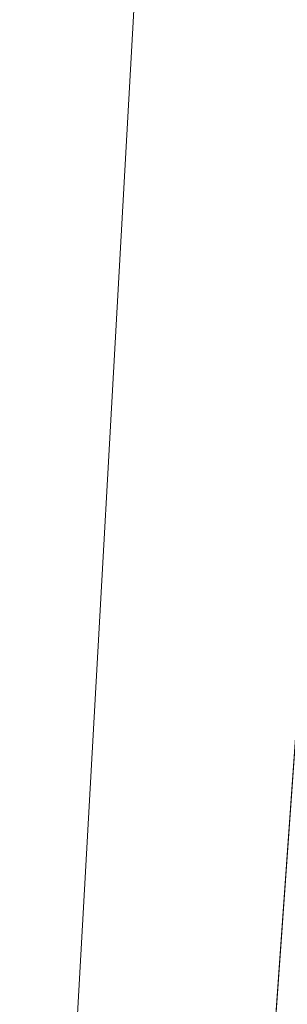
# Model space of a CAD drawing. Units: inches. Extents: x 0 to 204, y 0 to 264.
# Drawn here: x 85 to 88, y 157 to 166 of the extents above; entities that cross this region are included whole.
import ezdxf

# ---------------------------------------------------------------- set-up
doc = ezdxf.new("R2010")
doc.units = ezdxf.units.IN
doc.header["$MEASUREMENT"] = 0
doc.layers.get('0').update_dxf_attribs({"color": 10})

# ---------------------------------------------------------------- blocks, each defined once
blk = doc.blocks.new('LIDO-3-3D')
at = {"lineweight": 18}
for points, invisible_edges in [([(-10.0746, 6.898, 11.0105), (-10.0865, 6.9134, 10.9146), (-10.7786, -5.4835, 9.0078)], 14), ([(-10.0865, 6.9134, 10.9146), (-10.7651, -5.4695, 8.9119), (-10.7786, -5.4835, 9.0078)], 13), ([(-10.0746, 6.898, 11.0105), (-10.7786, -5.4835, 9.0078), (-10.7667, -5.4989, 9.1038)], 13), ([(-10.0379, 6.8822, 11.0999), (-10.0746, 6.898, 11.0105), (-10.7667, -5.4989, 9.1038)], 14), ([(-10.7667, -5.4989, 9.1038), (-10.7301, -5.5147, 9.1932), (-10.0379, 6.8822, 11.0999)], 14), ([(-10.0729, 6.9274, 10.8186), (-10.0347, 6.939, 10.7292), (-10.7269, -5.4579, 8.8225), (-10.7651, -5.4695, 8.9119)], 10), ([(-10.0729, 6.9274, 10.8186), (-10.7651, -5.4695, 8.9119), (-10.0865, 6.9134, 10.9146)], 3), ([(-9.9791, 6.8671, 11.1767), (-10.0379, 6.8822, 11.0999), (-10.7301, -5.5147, 9.1932)], 14), ([(-10.0347, 6.939, 10.7292), (-10.6667, -5.4494, 8.7457), (-10.7269, -5.4579, 8.8225)], 13), ([(-9.9746, 6.9475, 10.6525), (-10.6667, -5.4494, 8.7457), (-10.0347, 6.939, 10.7292)], 3), ([(-9.9746, 6.9475, 10.6525), (-10.5887, -5.4447, 8.6868), (-10.6667, -5.4494, 8.7457)], 13), ([(-9.9746, 6.9475, 10.6525), (-9.8965, 6.9522, 10.5936), (-10.5887, -5.4447, 8.6868)], 14), ([(-10.4981, -5.4441, 8.6498), (-10.5887, -5.4447, 8.6868), (-9.8965, 6.9522, 10.5936)], 14), ([(-10.4981, -5.4441, 8.6498), (-9.8965, 6.9522, 10.5936), (-9.8059, 6.9528, 10.5565)], 13), ([(-9.8059, 6.9528, 10.5565), (-10.401, -5.4476, 8.6372), (-10.4981, -5.4441, 8.6498)], 13), ([(-10.401, -5.4476, 8.6372), (-9.8059, 6.9528, 10.5565), (-9.7089, 6.9493, 10.5439)], 1), ([(-9.7089, 6.9493, 10.5439), (-10.3042, -5.4549, 8.6498), (-10.401, -5.4476, 8.6372)], 1), ([(-9.6121, 6.942, 10.5565), (-10.3042, -5.4549, 8.6498), (-9.7089, 6.9493, 10.5439)], 3), ([(-9.6121, 6.942, 10.5565), (-10.2143, -5.4656, 8.6868), (-10.3042, -5.4549, 8.6498)], 13), ([(-9.5221, 6.9313, 10.5936), (-10.2143, -5.4656, 8.6868), (-9.6121, 6.942, 10.5565)], 3), ([(-9.5221, 6.9313, 10.5936), (-10.1372, -5.479, 8.7457), (-10.2143, -5.4656, 8.6868)], 13), ([(-9.5221, 6.9313, 10.5936), (-9.4451, 6.9179, 10.6525), (-10.1372, -5.479, 8.7457)], 14), ([(-9.4451, 6.9179, 10.6525), (-10.0784, -5.4941, 8.8225), (-10.1372, -5.479, 8.7457)], 13), ([(-10.0784, -5.4941, 8.8225), (-9.4451, 6.9179, 10.6525), (-9.3862, 6.9028, 10.7292)], 13), ([(-9.3862, 6.9028, 10.7292), (-9.3496, 6.887, 10.8186), (-10.0417, -5.5099, 8.9119), (-10.0784, -5.4941, 8.8225)], 10), ([(-9.3512, 6.8576, 11.0105), (-10.0434, -5.5393, 9.1038), (-9.3377, 6.8716, 10.9146)], 3), ([(-9.3377, 6.8716, 10.9146), (-10.0434, -5.5393, 9.1038), (-10.0298, -5.5253, 9.0078)], 13), ([(-9.3496, 6.887, 10.8186), (-10.0298, -5.5253, 9.0078), (-10.0417, -5.5099, 8.9119)], 13), ([(-9.3496, 6.887, 10.8186), (-9.3377, 6.8716, 10.9146), (-10.0298, -5.5253, 9.0078)], 14), ([(-9.9791, 6.8671, 11.1767), (-10.7301, -5.5147, 9.1932), (-10.6712, -5.5298, 9.2699)], 13), ([(-9.902, 6.8537, 11.2356), (-9.9791, 6.8671, 11.1767), (-10.6712, -5.5298, 9.2699), (-10.5942, -5.5432, 9.3288)], 10), ([(-9.8121, 6.843, 11.2726), (-9.902, 6.8537, 11.2356), (-10.5942, -5.5432, 9.3288)], 14), ([(-9.8121, 6.843, 11.2726), (-10.5942, -5.5432, 9.3288), (-10.5042, -5.5539, 9.3659)], 13), ([(-9.7153, 6.8357, 11.2852), (-9.8121, 6.843, 11.2726), (-10.5042, -5.5539, 9.3659)], 14), ([(-9.7153, 6.8357, 11.2852), (-10.5042, -5.5539, 9.3659), (-10.4074, -5.5612, 9.3785)], 1), ([(-10.4074, -5.5612, 9.3785), (-9.6182, 6.8322, 11.2726), (-9.7153, 6.8357, 11.2852)], 1), ([(-9.6182, 6.8322, 11.2726), (-10.4074, -5.5612, 9.3785), (-10.3104, -5.5647, 9.3659)], 13), ([(-9.5276, 6.8328, 11.2356), (-9.6182, 6.8322, 11.2726), (-10.3104, -5.5647, 9.3659), (-10.2198, -5.5641, 9.3288)], 10), ([(-9.4496, 6.8375, 11.1767), (-9.5276, 6.8328, 11.2356), (-10.2198, -5.5641, 9.3288)], 14), ([(-9.4496, 6.8375, 11.1767), (-10.2198, -5.5641, 9.3288), (-10.1417, -5.5594, 9.2699)], 13), ([(-9.4496, 6.8375, 11.1767), (-10.1417, -5.5594, 9.2699), (-9.3894, 6.846, 11.0999)], 3), ([(-9.3894, 6.846, 11.0999), (-10.1417, -5.5594, 9.2699), (-10.0815, -5.5509, 9.1932)], 13), ([(-10.0815, -5.5509, 9.1932), (-9.3512, 6.8576, 11.0105), (-9.3894, 6.846, 11.0999)], 13), ([(-9.3512, 6.8576, 11.0105), (-10.0815, -5.5509, 9.1932), (-10.0434, -5.5393, 9.1038)], 13), ([(-8.3402, 2.2321, 1.3842), (-8.1148, 1.7657, 1.4958), (-7.9504, 4.0884, 1.4471)], 13), ([(-8.2804, -0.5734, 0.7892), (-8.4264, 0.4217, 0.8407), (-8.1159, 1.751, 0.7459)], 3), ([(-8.4215, 0.2371, 1.4689), (-8.2794, -0.5595, 1.5391), (-8.1148, 1.7657, 1.4958)], 13), ([(-8.8056, -2.8673, 1.1106), (-8.8186, -2.8647, 1.2074), (-8.6262, -0.5575, 1.0224)], 14), ([(-8.6262, -0.5575, 1.0224), (-8.7683, -2.8716, 1.0201), (-8.8056, -2.8673, 1.1106)], 13), ([(-8.6311, -2.8723, 1.5318), (-8.5408, -2.8781, 1.5693), (-8.2794, -0.5595, 1.5391)], 14), ([(-8.2804, -0.5734, 0.7892), (-8.445, -2.8977, 0.8325), (-8.5417, -2.8907, 0.8456)], 12), ([(-8.5408, -2.8781, 1.5693), (-8.444, -2.8847, 1.5824), (-8.2794, -0.5595, 1.5391)], 12), ([(-8.3482, -2.9044, 0.8456), (-8.445, -2.8977, 0.8325), (-8.2804, -0.5734, 0.7892)], 12), ([(-8.2794, -0.5595, 1.5391), (-8.444, -2.8847, 1.5824), (-8.3473, -2.8918, 1.5693)], 12), ([(-8.2579, -2.9101, 0.8831), (-8.3482, -2.9044, 0.8456), (-8.2804, -0.5734, 0.7892)], 14), ([(-8.8054, -2.864, 1.3043), (-8.6178, -1.1291, 1.4046), (-8.8186, -2.8647, 1.2074)], 3), ([(-8.6178, -1.1291, 1.4046), (-8.8054, -2.864, 1.3043), (-8.7679, -2.8651, 1.3948)], 13), ([(-8.6178, -1.1291, 1.4046), (-8.7679, -2.8651, 1.3948), (-8.7087, -2.8679, 1.4726)], 13), ([(-8.7087, -2.8679, 1.4726), (-8.6311, -2.8723, 1.5318), (-8.6178, -1.1291, 1.4046)], 14), ([(-8.7093, -2.8771, 0.9423), (-8.7683, -2.8716, 1.0201), (-8.5416, -1.2369, 0.8702)], 14), ([(-8.5416, -1.2369, 0.8702), (-8.6319, -2.8836, 0.8831), (-8.7093, -2.8771, 0.9423)], 13), ([(-8.5417, -2.8907, 0.8456), (-8.6319, -2.8836, 0.8831), (-8.5416, -1.2369, 0.8702)], 14), ([(-8.3473, -2.8918, 1.5693), (-8.2571, -2.8988, 1.5318), (-8.1145, -1.2559, 1.4859)], 14)]:
    blk.add_3dface(points, dxfattribs=dict(at, invisible_edges=invisible_edges))
mesh = blk.add_polyface(dxfattribs=at)
corners = [(-8.7949, -7.8327, 1.6062), (-8.7949, -7.8327, 1.6687), (-8.4446, -2.8847, 1.5824), (-8.1153, 1.7658, 1.4958), (-7.7865, 6.4111, 1.3984), (-7.7862, 6.4146, 1.3994), (-7.786, 6.418, 1.4004), (-7.7859, 6.4193, 1.3356), (-8.1151, 1.7699, 1.4332), (-8.4446, -2.8847, 1.5199)]
mesh.append_faces([[corners[k] for k in face] for face in [(7, 5, 6)]], dxfattribs={"vtx0": -1})
mesh.append_faces([[corners[k] for k in face] for face in [(3, 9, 2)]], dxfattribs={"vtx0": -1, "vtx1": -1})
mesh.append_faces([[corners[k] for k in face] for face in [(8, 3, 4)]], dxfattribs={"vtx0": -1, "vtx2": -1})
mesh.append_faces([[corners[k] for k in face] for face in [(8, 9, 3), (7, 8, 4), (4, 5, 7)]], dxfattribs={"vtx1": -1, "vtx2": -1})
mesh.append_faces([[corners[k] for k in face] for face in [(0, 1, 2, 9)]], dxfattribs={"vtx2": -1})
mesh = blk.add_polyface(dxfattribs=at)
corners = [(-6.3015, 6.4435, 1.1232), (-6.3015, -9.1729, 1.3958), (-7.1395, -9.0378, 1.5412), (-7.9835, -8.8858, 1.6139), (-8.2284, -8.8056, 1.6209), (-8.4446, -8.6656, 1.6208), (-8.4446, -2.8847, 1.5199), (-8.1151, 1.7699, 1.4332), (-7.7859, 6.4193, 1.3356), (-7.0396, 6.4287, 1.2575)]
mesh.append_faces([[corners[k] for k in face] for face in [(9, 7, 8), (1, 9, 0)]], dxfattribs={"vtx0": -1})
mesh.append_faces([[corners[k] for k in face] for face in [(7, 3, 6)]], dxfattribs={"vtx0": -1, "vtx1": -1})
mesh.append_faces([[corners[k] for k in face] for face in [(2, 7, 9)]], dxfattribs={"vtx0": -1, "vtx1": -1, "vtx2": -1})
mesh.append_faces([[corners[k] for k in face] for face in [(6, 3, 4), (7, 2, 3), (9, 1, 2)]], dxfattribs={"vtx0": -1, "vtx2": -1})
mesh.append_faces([[corners[k] for k in face] for face in [(5, 6, 4)]], dxfattribs={"vtx1": -1})
mesh = blk.add_polyface(dxfattribs=at)
corners = [(-8.4446, -2.8847, 1.5824), (-8.4446, -8.6656, 1.6833), (-8.2284, -8.8056, 1.6834), (-7.9835, -8.8858, 1.6765), (-7.1327, -9.0389, 1.6034), (-6.2881, -9.1749, 1.4568), (-6.2881, 6.437, 1.1843), (-7.0332, 6.4212, 1.3198), (-7.7865, 6.4111, 1.3984), (-8.1153, 1.7658, 1.4958)]
mesh.append_faces([[corners[k] for k in face] for face in [(9, 7, 8), (2, 0, 1)]], dxfattribs={"vtx0": -1})
mesh.append_faces([[corners[k] for k in face] for face in [(9, 4, 7)]], dxfattribs={"vtx0": -1, "vtx1": -1, "vtx2": -1})
mesh.append_faces([[corners[k] for k in face] for face in [(7, 4, 5), (0, 2, 3), (9, 3, 4)]], dxfattribs={"vtx0": -1, "vtx2": -1})
mesh.append_faces([[corners[k] for k in face] for face in [(6, 7, 5)]], dxfattribs={"vtx1": -1})
mesh.append_faces([[corners[k] for k in face] for face in [(9, 0, 3)]], dxfattribs={"vtx1": -1, "vtx2": -1})

msp = doc.modelspace()

# ---------------------------------------------------------------- linework, layer by layer
at = {"lineweight": 18, "invisible_edges": 15}
for points in [[(87.36478, 165.47412, 17.89316), (87.8658, 165.60538, 17.77914), (87.67815, 165.65342, 17.79181)], [(87.58267, 165.6412, 17.80958), (87.61475, 165.40948, 17.35935), (87.41139, 165.37269, 17.32993)], [(87.41625, 165.55547, 17.86089), (87.58267, 165.64133, 17.80977), (87.77483, 165.6333, 17.78351)], [(87.41625, 165.55547, 17.86089), (87.77483, 165.6333, 17.78351), (87.41625, 165.04831, 18.01594)], [(87.67875, 164.93231, 18.01219), (87.41625, 165.04831, 18.01594), (87.77483, 165.6333, 17.78351)], [(87.77473, 165.6412, 17.78142), (87.80408, 165.3804, 17.28663), (87.61475, 165.40948, 17.35935)], [(87.30022, 165.29814, 17.52086), (87.42045, 165.54839, 17.86205), (87.41139, 165.37269, 17.32993)], [(87.41625, 165.55547, 17.86089), (87.35726, 165.12505, 18.00129), (87.30752, 165.30643, 17.95327)], [(88.04833, 165.38763, 17.81966), (87.8658, 165.60538, 17.77914), (87.36478, 165.47412, 17.89316)], [(88.04833, 165.38763, 17.81966), (87.36478, 165.47412, 17.89316), (87.33978, 165.20199, 17.98091)], [(87.36478, 165.34966, 17.89316), (87.8658, 165.48092, 17.77914), (87.67815, 165.52896, 17.79181)], [(88.04833, 165.26317, 17.81966), (87.8658, 165.48092, 17.77914), (87.36478, 165.34966, 17.89316)], [(87.58267, 165.51674, 17.80958), (87.61475, 165.28502, 17.35935), (87.41139, 165.24823, 17.32993)], [(87.41625, 165.43101, 17.86089), (87.58267, 165.51687, 17.80977), (87.77483, 165.50884, 17.78351)], [(87.41625, 165.43101, 17.86089), (87.77483, 165.50884, 17.78351), (87.41625, 164.92385, 18.01594)], [(87.67875, 164.80785, 18.01219), (87.41625, 164.92385, 18.01594), (87.77483, 165.50884, 17.78351)], [(87.77473, 165.51674, 17.78142), (87.80408, 165.25594, 17.28663), (87.61475, 165.28502, 17.35935)], [(87.26073, 165.08312, 17.15243), (87.41139, 165.37269, 17.32993), (87.36695, 165.08992, 16.94261)], [(87.26073, 165.08312, 17.15243), (87.30022, 165.29814, 17.52086), (87.41139, 165.37269, 17.32993)], [(87.30022, 165.17368, 17.52086), (87.42045, 165.42393, 17.86205), (87.41139, 165.24823, 17.32993)], [(87.41625, 165.43101, 17.86089), (87.35726, 165.00059, 18.00129), (87.30752, 165.18197, 17.95327)], [(87.80545, 164.94841, 17.99099), (88.04833, 165.38763, 17.81966), (87.33978, 165.20199, 17.98091)], [(87.36695, 165.08992, 16.94261), (87.41139, 165.37269, 17.32993), (87.55134, 165.16554, 16.92689)], [(87.73705, 165.09281, 16.89467), (87.55134, 165.16554, 16.92689), (87.80408, 165.3804, 17.28663)], [(87.32303, 165.29481, 17.95469), (87.30022, 165.29814, 17.52086), (87.25249, 165.05756, 17.47251)], [(87.25249, 165.05756, 17.47251), (87.30022, 165.29814, 17.52086), (87.26073, 165.08312, 17.15243)], [(88.04833, 165.26317, 17.81966), (87.36478, 165.34966, 17.89316), (87.33978, 165.07753, 17.98091)], [(87.33978, 165.20199, 17.98091), (87.25249, 165.05756, 17.47251), (87.34364, 164.95366, 17.66874)], [(87.26073, 164.95866, 17.15243), (87.41139, 165.24823, 17.32993), (87.36695, 164.96546, 16.94261)], [(87.26073, 164.95866, 17.15243), (87.30022, 165.17368, 17.52086), (87.41139, 165.24823, 17.32993)], [(87.80545, 164.82396, 17.99099), (88.04833, 165.26317, 17.81966), (87.33978, 165.07753, 17.98091)], [(87.33978, 165.20199, 17.98091), (87.52232, 164.98424, 18.02143), (87.80545, 164.94841, 17.99099)], [(87.36695, 164.96546, 16.94261), (87.41139, 165.24823, 17.32993), (87.55134, 165.04108, 16.92689)], [(87.73705, 164.96835, 16.89467), (87.55134, 165.04108, 16.92689), (87.80408, 165.25594, 17.28663)], [(87.32303, 165.17035, 17.95469), (87.30022, 165.17368, 17.52086), (87.25249, 164.9331, 17.47251)], [(87.25249, 164.9331, 17.47251), (87.30022, 165.17368, 17.52086), (87.26073, 164.95866, 17.15243)], [(87.73705, 165.09281, 16.89467), (87.68906, 164.6324, 16.51695), (87.50815, 164.76317, 16.63231)], [(87.22792, 164.71057, 16.74524), (87.20399, 164.85247, 17.12048), (87.26073, 165.08312, 17.15243)], [(87.20399, 164.85247, 17.12048), (87.25249, 165.05756, 17.47251), (87.26073, 165.08312, 17.15243)], [(87.20399, 164.85247, 17.12048), (87.24483, 164.77703, 17.28405), (87.25249, 165.05756, 17.47251)], [(87.22792, 164.71057, 16.74524), (87.26073, 165.08312, 17.15243), (87.36695, 165.08992, 16.94261)], [(87.22792, 164.71057, 16.74524), (87.36695, 165.08992, 16.94261), (87.32426, 164.55559, 16.502)], [(87.24483, 164.77703, 17.28405), (87.34364, 164.95366, 17.66874), (87.25249, 165.05756, 17.47251)], [(87.33978, 165.07753, 17.98091), (87.25249, 164.9331, 17.47251), (87.34364, 164.8292, 17.66874)], [(87.50815, 164.76317, 16.63231), (87.32426, 164.55559, 16.502), (87.36695, 165.08992, 16.94261)], [(87.33978, 165.07753, 17.98091), (87.52232, 164.85978, 18.02143), (87.80545, 164.82396, 17.99099)], [(87.22792, 164.58611, 16.74524), (87.20399, 164.72801, 17.12048), (87.26073, 164.95866, 17.15243)], [(87.20399, 164.72801, 17.12048), (87.25249, 164.9331, 17.47251), (87.26073, 164.95866, 17.15243)], [(87.20399, 164.72801, 17.12048), (87.24483, 164.65257, 17.28405), (87.25249, 164.9331, 17.47251)], [(87.22792, 164.58611, 16.74524), (87.26073, 164.95866, 17.15243), (87.36695, 164.96546, 16.94261)], [(87.22792, 164.58611, 16.74524), (87.36695, 164.96546, 16.94261), (87.32426, 164.43113, 16.502)], [(87.24483, 164.77703, 17.28405), (87.35659, 164.72408, 17.42889), (87.34364, 164.95366, 17.66874)], [(87.24483, 164.65257, 17.28405), (87.34364, 164.8292, 17.66874), (87.25249, 164.9331, 17.47251)], [(87.50815, 164.63871, 16.63231), (87.32426, 164.43113, 16.502), (87.36695, 164.96546, 16.94261)], [(87.52232, 164.98424, 18.02143), (87.34364, 164.95366, 17.66874), (87.49954, 164.70598, 17.52235)], [(87.49954, 164.70598, 17.52235), (87.34364, 164.95366, 17.66874), (87.35659, 164.72408, 17.42889)], [(87.61339, 164.94841, 18.01915), (87.49954, 164.70598, 17.52235), (87.66282, 164.75481, 17.68721)], [(87.73705, 164.96835, 16.89467), (87.68906, 164.50794, 16.51695), (87.50815, 164.63871, 16.63231)], [(86.86734, 164.82519, 17.78385), (86.52178, 164.80951, 17.43711), (86.55933, 164.65158, 17.87186)], [(87.1835, 164.65158, 17.83541), (87.17019, 164.80951, 17.39924), (86.86734, 164.82519, 17.78385)], [(87.20399, 164.85247, 17.12048), (87.22792, 164.71057, 16.74524), (87.17381, 164.611, 16.85264)], [(87.20399, 164.85247, 17.12048), (87.17381, 164.611, 16.85264), (87.18623, 164.53654, 16.98906)], [(87.24483, 164.77703, 17.28405), (87.20399, 164.85247, 17.12048), (87.18623, 164.53654, 16.98906)], [(87.24483, 164.65257, 17.28405), (87.35659, 164.59962, 17.42889), (87.34364, 164.8292, 17.66874)], [(87.52232, 164.85978, 18.02143), (87.34364, 164.8292, 17.66874), (87.49954, 164.58152, 17.52235)], [(87.49954, 164.58152, 17.52235), (87.34364, 164.8292, 17.66874), (87.35659, 164.59962, 17.42889)], [(87.61339, 164.82396, 18.01915), (87.49954, 164.58152, 17.52235), (87.66282, 164.63035, 17.68721)], [(87.27299, 164.49099, 17.1407), (87.24483, 164.77703, 17.28405), (87.18623, 164.53654, 16.98906)], [(87.27299, 164.49099, 17.1407), (87.35659, 164.72408, 17.42889), (87.24483, 164.77703, 17.28405)], [(87.77458, 164.3583, 17.097), (87.81884, 164.77435, 17.54357), (87.6232, 164.60238, 17.41698)], [(86.55933, 164.65158, 17.87186), (86.51612, 164.44728, 17.34021), (86.52198, 164.28191, 17.80183)], [(86.57247, 164.41438, 18.18666), (86.55933, 164.65158, 17.87186), (86.52198, 164.28191, 17.80183)], [(86.55933, 164.65158, 17.87186), (86.57247, 164.41438, 18.18666), (86.89358, 164.59085, 18.23325)], [(87.21141, 164.33993, 18.228), (87.1835, 164.65158, 17.83541), (86.89358, 164.59085, 18.23325)], [(87.16453, 164.44728, 17.30235), (87.1835, 164.65158, 17.83541), (87.21245, 164.28191, 17.76151)], [(87.1672, 164.21182, 16.51453), (87.22792, 164.71057, 16.74524), (87.32426, 164.55559, 16.502)], [(87.22792, 164.71057, 16.74524), (87.1672, 164.21182, 16.51453), (87.17381, 164.611, 16.85264)], [(87.20399, 164.72801, 17.12048), (87.22792, 164.58611, 16.74524), (87.17381, 164.48654, 16.85264)], [(87.20399, 164.72801, 17.12048), (87.17381, 164.48654, 16.85264), (87.18623, 164.41208, 16.98906)], [(87.21245, 164.28191, 17.76151), (87.1835, 164.65158, 17.83541), (87.21141, 164.33993, 18.228)], [(87.24483, 164.65257, 17.28405), (87.20399, 164.72801, 17.12048), (87.18623, 164.41208, 16.98906)], [(87.27299, 164.36653, 17.1407), (87.24483, 164.65257, 17.28405), (87.18623, 164.41208, 16.98906)], [(87.27299, 164.36653, 17.1407), (87.35659, 164.59962, 17.42889), (87.24483, 164.65257, 17.28405)], [(87.35659, 164.72408, 17.42889), (87.27299, 164.49099, 17.1407), (87.40579, 164.37621, 17.17586)], [(87.40579, 164.37621, 17.17586), (87.49954, 164.70598, 17.52235), (87.35659, 164.72408, 17.42889)], [(87.49954, 164.70598, 17.52235), (87.40579, 164.37621, 17.17586), (87.6232, 164.60238, 17.41698)], [(87.77458, 164.23384, 17.097), (87.81884, 164.64989, 17.54357), (87.6232, 164.47792, 17.41698)], [(87.14729, 164.2827, 16.75513), (87.18623, 164.53654, 16.98906), (87.17381, 164.611, 16.85264)], [(87.1672, 164.21182, 16.51453), (87.14729, 164.2827, 16.75513), (87.17381, 164.611, 16.85264)], [(87.1672, 164.08736, 16.51453), (87.22792, 164.58611, 16.74524), (87.32426, 164.43113, 16.502)], [(87.22792, 164.58611, 16.74524), (87.1672, 164.08736, 16.51453), (87.17381, 164.48654, 16.85264)], [(87.32426, 164.55559, 16.502), (87.25742, 163.93831, 16.27977), (87.1672, 164.21182, 16.51453)], [(87.25742, 163.93831, 16.27977), (87.32426, 164.55559, 16.502), (87.46496, 164.36081, 16.33772)], [(87.35659, 164.59962, 17.42889), (87.27299, 164.36653, 17.1407), (87.40579, 164.25175, 17.17586)], [(87.40579, 164.25175, 17.17586), (87.49954, 164.58152, 17.52235), (87.35659, 164.59962, 17.42889)], [(87.49954, 164.58152, 17.52235), (87.40579, 164.25175, 17.17586), (87.6232, 164.47792, 17.41698)], [(87.58405, 164.11909, 16.25041), (87.46496, 164.36081, 16.33772), (87.68906, 164.6324, 16.51695)], [(87.72966, 164.06241, 16.30407), (87.58405, 164.11909, 16.25041), (87.68906, 164.6324, 16.51695)], [(87.14729, 164.2827, 16.75513), (87.19633, 164.22913, 16.89432), (87.18623, 164.53654, 16.98906)], [(87.14729, 164.15824, 16.75513), (87.18623, 164.41208, 16.98906), (87.17381, 164.48654, 16.85264)], [(87.1672, 164.08736, 16.51453), (87.14729, 164.15824, 16.75513), (87.17381, 164.48654, 16.85264)], [(87.27299, 164.49099, 17.1407), (87.18623, 164.53654, 16.98906), (87.19633, 164.22913, 16.89432)], [(87.27299, 164.49099, 17.1407), (87.19633, 164.22913, 16.89432), (87.28337, 164.04191, 16.92946)], [(87.27299, 164.49099, 17.1407), (87.28337, 164.04191, 16.92946), (87.40579, 164.37621, 17.17586)], [(87.58405, 163.99463, 16.25041), (87.46496, 164.23635, 16.33772), (87.68906, 164.50794, 16.51695)], [(87.72966, 163.93795, 16.30407), (87.58405, 163.99463, 16.25041), (87.68906, 164.50794, 16.51695)], [(86.58036, 164.01844, 17.98118), (86.57247, 164.41438, 18.18666), (86.52198, 164.28191, 17.80183)], [(86.57247, 164.41438, 18.18666), (86.58036, 164.01844, 17.98118), (86.5269, 164.03611, 18.32939)], [(86.5269, 164.03611, 18.32939), (86.90895, 164.24743, 18.49632), (86.57247, 164.41438, 18.18666)], [(87.14729, 164.15824, 16.75513), (87.19633, 164.10467, 16.89432), (87.18623, 164.41208, 16.98906)], [(87.32426, 164.43113, 16.502), (87.25742, 163.81385, 16.27977), (87.1672, 164.08736, 16.51453)], [(87.27299, 164.36653, 17.1407), (87.18623, 164.41208, 16.98906), (87.19633, 164.10467, 16.89432)], [(87.25742, 163.81385, 16.27977), (87.32426, 164.43113, 16.502), (87.46496, 164.23635, 16.33772)], [(87.28337, 164.04191, 16.92946), (87.41721, 163.93894, 16.96077), (87.40579, 164.37621, 17.17586)], [(87.56409, 164.05177, 17.01387), (87.40579, 164.37621, 17.17586), (87.41721, 163.93894, 16.96077)], [(86.52198, 164.28191, 17.80183), (86.86548, 164.01632, 17.75198), (86.58036, 164.01844, 17.98118)], [(87.21942, 163.95419, 18.07577), (86.86548, 164.01632, 17.75198), (87.21245, 164.28191, 17.76151)], [(87.21079, 164.05477, 18.48548), (87.21141, 164.33993, 18.228), (86.90895, 164.24743, 18.49632)], [(87.14729, 164.2827, 16.75513), (87.1672, 164.21182, 16.51453), (87.13012, 163.91758, 16.63789)], [(87.19633, 164.22913, 16.89432), (87.14729, 164.2827, 16.75513), (87.13012, 163.91758, 16.63789)], [(87.27299, 164.36653, 17.1407), (87.19633, 164.10467, 16.89432), (87.28337, 163.91745, 16.92946)], [(87.21079, 164.05477, 18.48548), (87.21942, 163.95419, 18.07577), (87.21141, 164.33993, 18.228)], [(87.21245, 164.28191, 17.76151), (87.21141, 164.33993, 18.228), (87.21942, 163.95419, 18.07577)], [(87.27299, 164.36653, 17.1407), (87.28337, 163.91745, 16.92946), (87.40579, 164.25175, 17.17586)], [(87.72011, 163.85458, 16.87017), (87.77458, 164.3583, 17.097), (87.56409, 164.05177, 17.01387)], [(87.13012, 163.91758, 16.63789), (87.2144, 163.74964, 16.78723), (87.19633, 164.22913, 16.89432)], [(87.13012, 163.91758, 16.63789), (87.1672, 164.21182, 16.51453), (87.13886, 163.79487, 16.42027)], [(87.25742, 163.93831, 16.27977), (87.13886, 163.79487, 16.42027), (87.1672, 164.21182, 16.51453)], [(87.2144, 163.74964, 16.78723), (87.28337, 164.04191, 16.92946), (87.19633, 164.22913, 16.89432)], [(87.28337, 163.91745, 16.92946), (87.41721, 163.81448, 16.96077), (87.40579, 164.25175, 17.17586)], [(87.56409, 163.92731, 17.01387), (87.40579, 164.25175, 17.17586), (87.41721, 163.81448, 16.96077)], [(87.72011, 163.73012, 16.87017), (87.77458, 164.23384, 17.097), (87.56409, 163.92731, 17.01387)], [(87.75635, 164.22883, 16.71453), (87.63755, 162.55071, 16.74956), (87.71047, 163.58077, 17.01497)], [(87.82151, 163.37771, 16.57278), (87.63755, 162.55071, 16.74956), (87.75635, 164.22883, 16.71453)], [(87.89248, 164.19304, 17.17049), (87.71047, 163.58077, 17.01497), (87.66424, 161.678, 17.18286)], [(88.05408, 163.53426, 17.24579), (87.89248, 164.19304, 17.17049), (87.66424, 161.678, 17.18286)], [(87.7838, 164.23259, 16.32743), (87.66702, 164.15577, 16.46345), (87.73063, 164.16666, 16.56793)], [(87.14729, 164.15824, 16.75513), (87.1672, 164.08736, 16.51453), (87.13012, 163.79312, 16.63789)], [(87.19633, 164.10467, 16.89432), (87.14729, 164.15824, 16.75513), (87.13012, 163.79312, 16.63789)], [(87.13012, 163.79312, 16.63789), (87.2144, 163.62518, 16.78723), (87.19633, 164.10467, 16.89432)], [(87.2144, 163.62518, 16.78723), (87.28337, 163.91745, 16.92946), (87.19633, 164.10467, 16.89432)], [(87.44573, 163.74603, 16.20658), (87.58405, 164.11909, 16.25041), (87.65314, 163.75903, 16.19138)], [(87.72966, 164.06241, 16.30407), (87.65314, 163.75903, 16.19138), (87.58405, 164.11909, 16.25041)], [(87.64748, 164.01838, 16.48018), (87.66702, 164.15577, 16.46345), (87.61096, 164.1182, 16.31509)], [(87.68354, 163.99859, 16.60432), (87.73063, 164.16666, 16.56793), (87.66702, 164.15577, 16.46345)], [(86.56928, 163.57101, 18.65513), (86.92431, 163.904, 18.75939), (86.5269, 164.03611, 18.32939)], [(86.56928, 163.57101, 18.65513), (86.5269, 164.03611, 18.32939), (86.59862, 163.74747, 18.17008)], [(86.58036, 164.01844, 17.98118), (86.59862, 163.74747, 18.17008), (86.5269, 164.03611, 18.32939)], [(86.59862, 163.74747, 18.17008), (86.58036, 164.01844, 17.98118), (86.88468, 163.58704, 18.08082)], [(87.21079, 164.05477, 18.48548), (86.92431, 163.904, 18.75939), (87.18808, 163.7848, 18.67291)], [(87.13012, 163.79312, 16.63789), (87.1672, 164.08736, 16.51453), (87.13886, 163.67041, 16.42027)], [(87.25742, 163.81385, 16.27977), (87.13886, 163.67041, 16.42027), (87.1672, 164.08736, 16.51453)], [(87.21079, 164.05477, 18.48548), (87.18808, 163.7848, 18.67291), (87.28018, 163.66706, 18.42268)], [(87.21942, 163.95419, 18.07577), (87.21079, 164.05477, 18.48548), (87.28018, 163.66706, 18.42268)], [(87.28337, 164.04191, 16.92946), (87.2144, 163.74964, 16.78723), (87.41721, 163.93894, 16.96077)], [(87.61095, 163.97484, 16.29225), (87.667, 163.89301, 16.42159), (87.64748, 164.01838, 16.48018)], [(87.65314, 163.75903, 16.19138), (87.72966, 164.06241, 16.30407), (87.81915, 163.79904, 16.35253)], [(86.88468, 163.58704, 18.08082), (87.21942, 163.95419, 18.07577), (87.28018, 163.66706, 18.42268)], [(87.13886, 163.79487, 16.42027), (87.11772, 163.3822, 16.5544), (87.13012, 163.91758, 16.63789)], [(87.14444, 163.3822, 16.64858), (87.2144, 163.74964, 16.78723), (87.13012, 163.91758, 16.63789)], [(87.13886, 163.79487, 16.42027), (87.25742, 163.93831, 16.27977), (87.18793, 163.3822, 16.27611)], [(87.2144, 163.74964, 16.78723), (87.35035, 163.3822, 16.84852), (87.41721, 163.93894, 16.96077)], [(87.28337, 163.91745, 16.92946), (87.2144, 163.62518, 16.78723), (87.41721, 163.81448, 16.96077)], [(87.25742, 163.93831, 16.27977), (87.44966, 163.8715, 16.23334), (87.34018, 163.3822, 16.15569)], [(87.41721, 163.93894, 16.96077), (87.44527, 163.3822, 16.87247), (87.55453, 163.74603, 16.94864)], [(87.44573, 163.62157, 16.20658), (87.58405, 163.99463, 16.25041), (87.65314, 163.63457, 16.19138)], [(87.72966, 163.93795, 16.30407), (87.65314, 163.63457, 16.19138), (87.58405, 163.99463, 16.25041)], [(87.65314, 163.63457, 16.19138), (87.72966, 163.93795, 16.30407), (87.81915, 163.67458, 16.35253)], [(87.73062, 163.85017, 16.51751), (87.68354, 163.99859, 16.60432), (87.667, 163.89301, 16.42159)], [(86.92431, 163.904, 18.75939), (87.24377, 163.47032, 18.69708), (87.18808, 163.7848, 18.67291)], [(87.667, 163.89301, 16.42159), (87.7838, 163.86227, 16.2684), (87.73062, 163.85017, 16.51751)], [(86.56928, 163.57101, 18.65513), (86.59862, 163.74747, 18.17008), (86.62229, 163.45062, 18.2744)], [(86.59862, 163.74747, 18.17008), (86.88468, 163.58704, 18.08082), (86.62229, 163.45062, 18.2744)], [(87.13886, 163.67041, 16.42027), (87.11772, 163.25774, 16.5544), (87.13012, 163.79312, 16.63789)], [(87.14444, 163.25774, 16.64858), (87.2144, 163.62518, 16.78723), (87.13012, 163.79312, 16.63789)], [(87.13886, 163.67041, 16.42027), (87.25742, 163.81385, 16.27977), (87.18793, 163.25774, 16.27611)], [(87.18808, 163.7848, 18.67291), (87.24377, 163.47032, 18.69708), (87.28018, 163.66706, 18.42268)], [(87.2144, 163.62518, 16.78723), (87.35035, 163.25774, 16.84852), (87.41721, 163.81448, 16.96077)], [(87.25742, 163.81385, 16.27977), (87.44966, 163.74704, 16.23334), (87.34018, 163.25774, 16.15569)], [(87.41721, 163.81448, 16.96077), (87.44527, 163.25774, 16.87247), (87.55453, 163.62157, 16.94864)], [(87.65314, 163.75903, 16.19138), (87.53224, 163.3822, 16.12753), (87.44573, 163.74603, 16.20658)], [(87.81915, 163.79904, 16.35253), (87.78288, 163.3822, 16.26737), (87.65314, 163.75903, 16.19138)], [(87.28018, 163.66706, 18.42268), (87.08162, 163.05877, 18.23696), (86.88699, 163.40853, 18.12033)], [(87.22665, 163.05877, 18.36598), (87.28018, 163.66706, 18.42268), (87.24377, 163.47032, 18.69708)], [(87.81915, 163.67458, 16.35253), (87.78288, 163.25774, 16.26737), (87.65314, 163.63457, 16.19138)], [(86.93071, 163.40853, 18.86905), (86.56928, 163.57101, 18.65513), (86.6001, 163.05877, 18.77821)], [(86.56928, 163.57101, 18.65513), (86.62229, 163.45062, 18.2744), (86.57823, 163.05877, 18.40385)], [(87.65314, 163.63457, 16.19138), (87.53224, 163.25774, 16.12753), (87.44573, 163.62157, 16.20658)], [(87.55461, 161.71185, 16.9726), (87.66424, 161.678, 17.18286), (87.71047, 163.58077, 17.01497)], [(87.63755, 162.55071, 16.74956), (87.55461, 161.71185, 16.9726), (87.71047, 163.58077, 17.01497)], [(87.24851, 163.05877, 18.74035), (87.24377, 163.47032, 18.69708), (86.93071, 163.40853, 18.86905)], [(87.3917, 163.3822, 16.13778), (87.22359, 163.3822, 16.76517), (87.67625, 163.3822, 16.82476)], [(87.58581, 163.3822, 16.13778), (87.3917, 163.3822, 16.13778), (87.67625, 163.3822, 16.82476), (87.81351, 163.3822, 16.3125)], [(87.70239, 161.66439, 16.60625), (87.63755, 162.55071, 16.74956), (87.82151, 163.37771, 16.57278)], [(87.3917, 163.25774, 16.13778), (87.22359, 163.25774, 16.76517), (87.67625, 163.25774, 16.82476)], [(87.58581, 163.25774, 16.13778), (87.3917, 163.25774, 16.13778), (87.67625, 163.25774, 16.82476), (87.81351, 163.25774, 16.3125)], [(87.02641, 162.46364, 24.84791), (86.90928, 162.71641, 24.91693), (87.17709, 163.07274, 25.01573)], [(86.90928, 162.71641, 24.91693), (86.95431, 162.89844, 24.96708), (87.17709, 163.07274, 25.01573)], [(87.02342, 162.98221, 25.00486), (86.92399, 162.81983, 24.96708), (87.19271, 163.07596, 25.02014)], [(86.92399, 162.81983, 24.96708), (86.9571, 162.54497, 24.89137), (87.19271, 163.07596, 25.02014)], [(87.01542, 162.46995, 24.86783), (87.6472, 162.81983, 24.92485), (87.19271, 163.07596, 25.02014)], [(87.17709, 163.07274, 25.01573), (87.29451, 162.3646, 24.82164), (87.02641, 162.46364, 24.84791)], [(87.06919, 162.89302, 25.35828), (87.21219, 162.92695, 25.41686), (87.08772, 163.03429, 25.00486)], [(87.37113, 163.07775, 25.01778), (87.6489, 162.64187, 24.89902), (87.17709, 163.07274, 25.01573)], [(87.17709, 163.07274, 25.01573), (87.6489, 162.64187, 24.89902), (87.29451, 162.3646, 24.82164)], [(87.19271, 163.07596, 25.02014), (87.6472, 162.81983, 24.92485), (87.47621, 163.03977, 24.99387)], [(87.21219, 162.92695, 25.41686), (87.35123, 162.90604, 25.34722), (87.27376, 163.08756, 25.02014)], [(87.6489, 162.64187, 24.89902), (87.37113, 163.07775, 25.01778), (87.60358, 162.9152, 24.97394)], [(87.06919, 162.89302, 25.35828), (87.15802, 162.76615, 25.66308), (87.21219, 162.92695, 25.41686)], [(87.32482, 162.67816, 25.78441), (87.21219, 162.92695, 25.41686), (87.15802, 162.76615, 25.66308)], [(87.35123, 162.90604, 25.34722), (87.57911, 162.70243, 25.47998), (87.54186, 162.98853, 24.99387)], [(86.9033, 162.63353, 25.35553), (87.06919, 162.89302, 25.35828), (86.95431, 162.89844, 24.96708)], [(86.9033, 162.63353, 25.35553), (86.9951, 162.67831, 25.62894), (87.06919, 162.89302, 25.35828)], [(87.15802, 162.76615, 25.66308), (87.06919, 162.89302, 25.35828), (86.9951, 162.67831, 25.62894)], [(87.06542, 162.55565, 25.87463), (87.15802, 162.76615, 25.66308), (86.9951, 162.67831, 25.62894)], [(87.06542, 162.55565, 25.87463), (87.32482, 162.67816, 25.78441), (87.15802, 162.76615, 25.66308)], [(87.57911, 162.70243, 25.47998), (87.64597, 162.65543, 25.26098), (87.64353, 162.82898, 24.9504)], [(86.9033, 162.63353, 25.35553), (86.8882, 162.4764, 25.65043), (86.9951, 162.67831, 25.62894)], [(86.9951, 162.67831, 25.62894), (86.8882, 162.4764, 25.65043), (86.90875, 162.35226, 25.90859)], [(86.90928, 162.71641, 24.91693), (86.92045, 162.49788, 25.17367), (86.9033, 162.63353, 25.35553)], [(86.9951, 162.67831, 25.62894), (86.90875, 162.35226, 25.90859), (87.06542, 162.55565, 25.87463)], [(87.6585, 162.72608, 24.89902), (87.01542, 162.46995, 24.86783), (87.37556, 162.3762, 24.82164)], [(87.57911, 162.70243, 25.47998), (87.32482, 162.67816, 25.78441), (87.51969, 162.48854, 25.80956)], [(87.6585, 162.72608, 24.89902), (87.46641, 162.41239, 24.82605), (87.60551, 162.54497, 24.85351)], [(87.59746, 162.32821, 25.72441), (87.57911, 162.70243, 25.47998), (87.51969, 162.48854, 25.80956)], [(87.59746, 162.32821, 25.72441), (87.64597, 162.65543, 25.26098), (87.57911, 162.70243, 25.47998)], [(87.63228, 162.4597, 25.32341), (87.64597, 162.65543, 25.26098), (87.59746, 162.32821, 25.72441)], [(87.63228, 162.4597, 25.32341), (87.6489, 162.64187, 24.89902), (87.64597, 162.65543, 25.26098)], [(86.87795, 162.41989, 25.46968), (86.8882, 162.4764, 25.65043), (86.9033, 162.63353, 25.35553)], [(86.92045, 162.49788, 25.17367), (86.87795, 162.41989, 25.46968), (86.9033, 162.63353, 25.35553)], [(87.6489, 162.64187, 24.89902), (87.48055, 162.41787, 24.83692), (87.29451, 162.3646, 24.82164)], [(86.8334, 162.21284, 25.78237), (86.90875, 162.35226, 25.90859), (86.8882, 162.4764, 25.65043)], [(86.87795, 162.41989, 25.46968), (86.8334, 162.21284, 25.78237), (86.8882, 162.4764, 25.65043)], [(86.87795, 162.41989, 25.46968), (86.92045, 162.49788, 25.17367), (86.92892, 162.29721, 25.36958)], [(87.03206, 162.30045, 26.09808), (87.06542, 162.55565, 25.87463), (86.90875, 162.35226, 25.90859)], [(86.92045, 162.49788, 25.17367), (87.02641, 162.46364, 24.84791), (87.037, 162.21778, 25.28352)], [(86.92892, 162.29721, 25.36958), (86.92045, 162.49788, 25.17367), (87.037, 162.21778, 25.28352)], [(87.37556, 162.3762, 24.82164), (87.01542, 162.46995, 24.86783), (87.18177, 162.3762, 24.83296)], [(87.26254, 162.34008, 26.04748), (87.06542, 162.55565, 25.87463), (87.03206, 162.30045, 26.09808)], [(87.26254, 162.34008, 26.04748), (87.45254, 162.20447, 26.07614), (87.51969, 162.48854, 25.80956)], [(87.45254, 162.20447, 26.07614), (87.54191, 162.14015, 25.95845), (87.51969, 162.48854, 25.80956)], [(87.63755, 162.55071, 16.74956), (87.50331, 160.7205, 16.79794), (87.55461, 161.71185, 16.9726)], [(87.63755, 162.55071, 16.74956), (87.70239, 161.66439, 16.60625), (87.50331, 160.7205, 16.79794)], [(87.51969, 162.48854, 25.80956), (87.54191, 162.14015, 25.95845), (87.59746, 162.32821, 25.72441)], [(87.53779, 162.35311, 25.14207), (87.61395, 162.55372, 24.87469), (87.63228, 162.4597, 25.32341)], [(86.84361, 162.05824, 25.69659), (86.8334, 162.21284, 25.78237), (86.87795, 162.41989, 25.46968)], [(86.87795, 162.41989, 25.46968), (86.92892, 162.29721, 25.36958), (86.84361, 162.05824, 25.69659)], [(87.037, 162.21778, 25.28352), (87.10569, 162.40819, 24.83296), (87.17724, 162.2027, 25.15343)], [(87.39118, 162.37942, 24.82605), (87.53779, 162.35311, 25.14207), (87.32456, 162.15158, 25.26661)], [(87.57445, 162.17421, 25.5771), (87.53779, 162.35311, 25.14207), (87.63228, 162.4597, 25.32341)], [(87.57445, 162.17421, 25.5771), (87.63228, 162.4597, 25.32341), (87.59746, 162.32821, 25.72441)], [(86.85696, 161.92849, 26.21241), (86.90875, 162.35226, 25.90859), (86.80293, 161.98466, 26.05074)], [(86.8334, 162.21284, 25.78237), (86.80293, 161.98466, 26.05074), (86.90875, 162.35226, 25.90859)], [(86.84361, 162.05824, 25.69659), (86.92892, 162.29721, 25.36958), (86.93922, 162.0174, 25.55624)], [(86.85696, 161.92849, 26.21241), (87.03206, 162.30045, 26.09808), (86.90875, 162.35226, 25.90859)], [(87.03206, 162.30045, 26.09808), (86.85696, 161.92849, 26.21241), (86.99936, 161.90496, 26.3332)], [(87.037, 162.21778, 25.28352), (86.93922, 162.0174, 25.55624), (86.92892, 162.29721, 25.36958)], [(86.99936, 161.90496, 26.3332), (87.20025, 162.002, 26.31056), (87.03206, 162.30045, 26.09808)], [(87.29451, 162.3646, 24.82164), (87.32456, 162.15158, 25.26661), (87.17724, 162.2027, 25.15343)], [(87.53779, 162.35311, 25.14207), (87.4646, 162.16644, 25.3477), (87.32456, 162.15158, 25.26661)], [(87.4646, 162.16644, 25.3477), (87.53779, 162.35311, 25.14207), (87.57445, 162.17421, 25.5771)], [(87.54191, 162.14015, 25.95845), (87.55173, 161.97813, 25.88553), (87.59746, 162.32821, 25.72441)], [(87.55173, 161.97813, 25.88553), (87.57445, 162.17421, 25.5771), (87.59746, 162.32821, 25.72441)], [(86.78146, 161.92105, 25.90784), (86.8334, 162.21284, 25.78237), (86.84361, 162.05824, 25.69659)], [(86.8334, 162.21284, 25.78237), (86.78146, 161.92105, 25.90784), (86.80293, 161.98466, 26.05074)], [(86.93922, 162.0174, 25.55624), (87.037, 162.21778, 25.28352), (87.1682, 162.12467, 25.30314)], [(87.20025, 162.002, 26.31056), (87.3412, 161.83324, 26.31003), (87.45254, 162.20447, 26.07614)], [(87.3412, 161.83324, 26.31003), (87.46587, 161.80557, 26.17069), (87.45254, 162.20447, 26.07614)], [(87.46587, 161.80557, 26.17069), (87.54191, 162.14015, 25.95845), (87.45254, 162.20447, 26.07614)], [(87.1682, 162.12467, 25.30314), (87.32456, 162.15158, 25.26661), (87.34001, 161.88221, 25.55684)], [(87.32456, 162.15158, 25.26661), (87.4646, 162.16644, 25.3477), (87.34001, 161.88221, 25.55684)], [(87.34001, 161.88221, 25.55684), (87.4646, 162.16644, 25.3477), (87.47575, 161.99759, 25.57295)], [(87.4646, 162.16644, 25.3477), (87.57445, 162.17421, 25.5771), (87.47575, 161.99759, 25.57295)], [(87.54191, 162.14015, 25.95845), (87.46587, 161.80557, 26.17069), (87.55173, 161.97813, 25.88553)], [(87.46956, 161.79657, 25.76472), (87.57445, 162.17421, 25.5771), (87.55173, 161.97813, 25.88553)], [(87.57445, 162.17421, 25.5771), (87.46956, 161.79657, 25.76472), (87.47575, 161.99759, 25.57295)], [(86.83382, 161.78097, 25.77129), (86.78146, 161.92105, 25.90784), (86.84361, 162.05824, 25.69659)], [(86.83382, 161.78097, 25.77129), (86.84361, 162.05824, 25.69659), (86.93922, 162.0174, 25.55624)], [(86.80293, 161.98466, 26.05074), (86.78146, 161.92105, 25.90784), (86.73121, 161.69942, 26.08239)], [(86.80293, 161.98466, 26.05074), (86.73121, 161.69942, 26.08239), (86.85696, 161.92849, 26.21241)], [(86.73121, 161.69942, 26.08239), (86.83239, 161.60768, 26.35844), (86.85696, 161.92849, 26.21241)], [(86.99936, 161.90496, 26.3332), (86.85696, 161.92849, 26.21241), (86.83239, 161.60768, 26.35844)], [(86.94022, 161.69246, 25.69229), (86.83382, 161.78097, 25.77129), (86.93922, 162.0174, 25.55624)], [(86.94022, 161.69246, 25.69229), (86.93922, 162.0174, 25.55624), (87.09034, 161.70207, 25.63198)], [(86.97209, 161.62369, 26.43097), (87.20025, 162.002, 26.31056), (86.99936, 161.90496, 26.3332)], [(87.20025, 162.002, 26.31056), (87.2529, 161.56686, 26.41294), (87.3412, 161.83324, 26.31003)], [(87.34001, 161.88221, 25.55684), (87.47575, 161.99759, 25.57295), (87.46956, 161.79657, 25.76472)], [(87.55173, 161.97813, 25.88553), (87.46204, 161.53689, 26.03763), (87.46956, 161.79657, 25.76472)], [(87.46204, 161.53689, 26.03763), (87.55173, 161.97813, 25.88553), (87.46587, 161.80557, 26.17069)], [(86.78146, 161.92105, 25.90784), (86.74633, 161.55277, 25.90909), (86.73121, 161.69942, 26.08239)], [(86.83382, 161.78097, 25.77129), (86.74633, 161.55277, 25.90909), (86.78146, 161.92105, 25.90784)], [(86.97209, 161.62369, 26.43097), (86.99936, 161.90496, 26.3332), (86.83239, 161.60768, 26.35844)], [(87.09034, 161.70207, 25.63198), (87.34001, 161.88221, 25.55684), (87.24487, 161.52705, 25.72576)], [(87.46956, 161.79657, 25.76472), (87.24487, 161.52705, 25.72576), (87.34001, 161.88221, 25.55684)], [(86.94022, 161.69246, 25.69229), (86.74633, 161.55277, 25.90909), (86.83382, 161.78097, 25.77129)], [(87.24487, 161.52705, 25.72576), (87.46956, 161.79657, 25.76472), (87.37729, 161.45835, 25.86506)], [(87.2529, 161.56686, 26.41294), (87.36293, 161.49397, 26.32565), (87.3412, 161.83324, 26.31003)], [(87.3412, 161.83324, 26.31003), (87.36293, 161.49397, 26.32565), (87.46587, 161.80557, 26.17069)], [(87.46587, 161.80557, 26.17069), (87.36293, 161.49397, 26.32565), (87.46204, 161.53689, 26.03763)], [(87.46204, 161.53689, 26.03763), (87.37729, 161.45835, 25.86506), (87.46956, 161.79657, 25.76472)], [(86.64161, 161.2635, 26.04749), (86.73121, 161.69942, 26.08239), (86.74633, 161.55277, 25.90909)], [(86.83239, 161.60768, 26.35844), (86.73121, 161.69942, 26.08239), (86.65264, 161.26096, 26.24127)], [(86.79863, 161.22725, 25.80998), (86.74633, 161.55277, 25.90909), (86.94022, 161.69246, 25.69229)], [(86.88448, 161.20743, 25.76731), (86.94022, 161.69246, 25.69229), (87.05529, 161.54076, 25.66851)], [(87.55461, 161.71185, 16.9726), (87.50331, 160.7205, 16.79794), (87.45324, 159.94733, 17.08784)], [(87.66424, 161.678, 17.18286), (87.55461, 161.71185, 16.9726), (87.45324, 159.94733, 17.08784)], [(87.45324, 159.94733, 17.08784), (87.58297, 159.68293, 17.26756), (87.66424, 161.678, 17.18286)], [(87.57802, 159.86753, 16.63939), (87.50331, 160.7205, 16.79794), (87.70239, 161.66439, 16.60625)], [(87.57802, 159.86753, 16.63939), (87.70239, 161.66439, 16.60625), (87.8886, 161.19681, 16.54461)], [(87.58297, 159.68293, 17.26756), (87.88965, 161.21157, 17.29446), (87.66424, 161.678, 17.18286)], [(86.97209, 161.62369, 26.43097), (86.83239, 161.60768, 26.35844), (86.75659, 161.23696, 26.40343)], [(86.97209, 161.62369, 26.43097), (86.92563, 161.19793, 26.49052), (87.09789, 161.53093, 26.41724)], [(87.2529, 161.56686, 26.41294), (87.09789, 161.53093, 26.41724), (87.11444, 161.15434, 26.47921)], [(87.2529, 161.56686, 26.41294), (87.27245, 161.11786, 26.37251), (87.36293, 161.49397, 26.32565)], [(87.37729, 161.45835, 25.86506), (87.1634, 161.14304, 25.78812), (87.24487, 161.52705, 25.72576)], [(87.46204, 161.53689, 26.03763), (87.34628, 161.10081, 26.00525), (87.37729, 161.45835, 25.86506)], [(87.35731, 161.09827, 26.19903), (87.46204, 161.53689, 26.03763), (87.36293, 161.49397, 26.32565)], [(86.64591, 161.31018, 26.1526), (87.13235, 161.1959, 26.47565), (86.73171, 161.29002, 25.87945)], [(86.64591, 161.31018, 26.1526), (86.70935, 161.29527, 26.33544), (87.03917, 161.21779, 26.4962)], [(86.70935, 161.29527, 26.33544), (86.8533, 161.26146, 26.46121), (87.03917, 161.21779, 26.4962)], [(86.65264, 161.26096, 26.24127), (86.79863, 161.22725, 25.80998), (86.92563, 161.19793, 26.49052)], [(87.13235, 161.1959, 26.47565), (86.88723, 161.25348, 25.76918), (86.73171, 161.29002, 25.87945)], [(86.79863, 161.22725, 25.80998), (87.1634, 161.14304, 25.78812), (86.92563, 161.19793, 26.49052)], [(86.98041, 161.2316, 25.74863), (87.36887, 161.14034, 26.19001), (87.24631, 161.16913, 25.83677)], [(87.13235, 161.1959, 26.47565), (87.36887, 161.14034, 26.19001), (86.98041, 161.2316, 25.74863)], [(86.92563, 161.19793, 26.49052), (87.1634, 161.14304, 25.78812), (87.35731, 161.09827, 26.19903)], [(86.92563, 161.19793, 26.49052), (87.35731, 161.09827, 26.19903), (87.11444, 161.15434, 26.47921)], [(87.34628, 161.10081, 26.00525), (87.35731, 161.09827, 26.19903), (87.1634, 161.14304, 25.78812)], [(87.50331, 160.7205, 16.79794), (87.57802, 159.86753, 16.63939), (87.37828, 158.88839, 16.8211)], [(87.50331, 160.7205, 16.79794), (87.37828, 158.88839, 16.8211), (87.45324, 159.94733, 17.08784)], [(87.38664, 158.31679, 17.20328), (87.45324, 159.94733, 17.08784), (87.37828, 158.88839, 16.8211)], [(87.45324, 159.94733, 17.08784), (87.38664, 158.31679, 17.20328), (87.58297, 159.68293, 17.26756)], [(87.37828, 158.88839, 16.8211), (87.57802, 159.86753, 16.63939), (87.46282, 158.20892, 16.66886)], [(87.46282, 158.20892, 16.66886), (87.57802, 159.86753, 16.63939), (87.72405, 158.87246, 16.58789)], [(87.72503, 158.88636, 17.33776), (87.58297, 159.68293, 17.26756), (87.38664, 158.31679, 17.20328)], [(87.18589, 156.58111, 17.00611), (87.38664, 158.31679, 17.20328), (87.37828, 158.88839, 16.8211)], [(87.23614, 156.57429, 16.81874), (87.37828, 158.88839, 16.8211), (87.46282, 158.20892, 16.66886)], [(87.72503, 158.88636, 17.33776), (87.38664, 158.31679, 17.20328), (87.37335, 156.57351, 17.33049)], [(87.46282, 158.20892, 16.66886), (87.72405, 158.87246, 16.58789), (87.46276, 156.5552, 16.64425)], [(87.88998, 158.18993, 17.28459), (87.72503, 158.88636, 17.33776), (87.65716, 156.55407, 17.36798)]]:
    msp.add_3dface(points, dxfattribs=at)

# ---------------------------------------------------------------- block references
msp.add_blockref('LIDO-3-3D', (96.00447, 159.44585, 15.79868))

doc.saveas('drawing.dxf')
